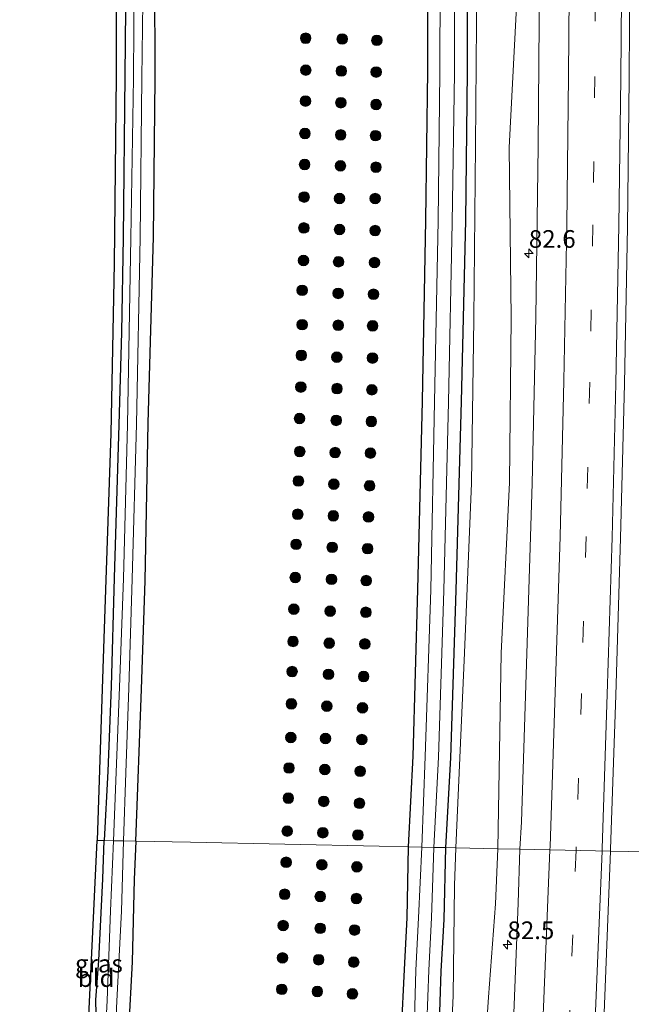
# Model space of a CAD drawing. Units: metres. Extents: x 163739 to 165021, y 499998 to 506250.
# Drawn here: x 164828 to 164914, y 502542 to 502682 of the extents above; entities that cross this region are included whole.
import ezdxf
from ezdxf.enums import TextEntityAlignment as Align

# ---------------------------------------------------------------- set-up
doc = ezdxf.new("R2010")
doc.units = ezdxf.units.M
doc.linetypes.add('VW-3-9_STREEP', pattern=[12, 3, -9])
doc.layers.get('0').update_dxf_attribs({"lineweight": 25})
for name, color, linetype, lineweight in [('B-ME-AM-KILOMETR-S-B1', 7, 'Continuous', 18), ('B-ME-GR-BOOM-S-B1', 93, 'Continuous', 18), ('B-ME-GW-KRUINLIJN-L-B1', 93, 'Continuous', 18), ('B-ME-GW-TEENLIJN-L-B1', 93, 'Continuous', 18), ('B-ME-IE-GRASLAND-GV-B6', 93, 'Continuous', 18), ('B-ME-IE-GRONDWERKLIJN-GROND_INGERICHT-GV-B6', 253, 'Continuous', 18), ('B-ME-IE-HULPGEOMETRIE-L-B1', 53, 'Continuous', 18), ('B-ME-OG-WATER-GV-B6', 153, 'Continuous', 18), ('B-ME-VH-VERH_SOORT-BITUMEN-GV-B6', 8, 'IE-TERREINAFSCHEIDING-NATUURLIJK-HOUTWAL', 18), ('B-ME-VW-MARKERING-39STREEP-015-L-B1', 255, 'VW-3-9_STREEP', 18), ('B-ME-VW-MARKERING-STREEP-015-L-B1', 7, 'Continuous', 18)]:
    doc.layers.add(name, color=color, linetype=linetype, lineweight=lineweight)
doc.layers.add('B-ME-GW-INSTEEKWATERGANG-L-B1', color=10, linetype='Continuous')
doc.layers.add('B-ME-KG-KADASTRAAL-OPNAMEDTMGRENS-L-B1', color=10, linetype='Continuous')
doc.styles.add('NLCS-ISO', font='NLCS-ISO.TTF')
doc.linetypes.add('IE-TERREINAFSCHEIDING-NATUURLIJK-HOUTWAL', pattern='A,7,-1.5,[67,NLCS.SHX,S=0.75,R=45,X=0,Y=0],-1.5,7,-1.5,[70,NLCS.SHX,S=0.75,R=0,X=0,Y=0],-1.5', length=20)

# ---------------------------------------------------------------- blocks, each defined once
blk = doc.blocks.new('hecto')
for p, q in [((0, 0.625), (-0.625, 0)), ((0, -0.625), (0, 0.625)), ((-0.625, 0), (0.625, 0)), ((0.625, 0), (0, -0.625))]:
    blk.add_line(p, q)
blk = doc.blocks.new('boom')
h = blk.add_hatch(color=256)
edge = h.paths.add_edge_path()
edge.add_arc((0, 0), 0.75, 0, 360)
blk.add_circle((0, 0), 0.75)

msp = doc.modelspace()

# ---------------------------------------------------------------- linework, layer by layer
at = {"layer": 'B-ME-GW-INSTEEKWATERGANG-L-B1'}
for points in [[(164843.963, 502565.336, -4.378), (164844.747, 502586.809, -4.394), (164845.295, 502602.144, -4.334), (164845.689, 502624.461, -4.448), (164846.472, 502650.804, -4.386), (164846.72, 502673.181, -4.402), (164846.658, 502687.672, -4.416), (164847.036, 502710.767, -4.388), (164847.188, 502737.943, -4.266), (164846.909, 502763.644, -4.402), (164846.573, 502791.264, -4.446), (164846.771, 502816.734, -4.398), (164846.733, 502843.049, -4.412), (164846.837, 502869.118, -4.252), (164846.6, 502889.947, -4.312), (164846.43, 502906.492, -4.384), (164846.326, 502920.923, -4.398), (164846.364, 502933.829, -4.35)], [(164887.866, 502564.428, -4.455), (164888.57, 502577.117, -4.438), (164889.292, 502600.828, -4.352), (164890.068, 502627.532, -4.387), (164890.655, 502653.097, -4.48), (164890.909, 502674.192, -4.253), (164890.937, 502699.418, -4.4), (164891.074, 502726.834, -4.389), (164890.976, 502750.051, -4.371), (164891.084, 502776.199, -4.4), (164890.787, 502799.309, -4.468), (164890.747, 502822.851, -4.426), (164890.684, 502848.005, -4.406), (164890.715, 502870.732, -4.408), (164890.605, 502896.049, -4.381), (164890.374, 502919.038, -4.455), (164890.41, 502933.028, -4.345)], [(164842.523, 502778.511, -4.76), (164842.453, 502763.463, -4.682), (164842.421, 502750.987, -4.68), (164842.527, 502737.567, -4.626), (164842.631, 502723.912, -4.806), (164842.576, 502710.584, -4.794), (164842.645, 502701.438, -4.814), (164842.531, 502687.749, -4.796), (164842.396, 502673.625, -4.798), (164842.151, 502650.683, -4.836), (164841.913, 502637.302, -4.826), (164841.551, 502624.212, -4.764), (164840.901, 502602.577, -4.682), (164840.465, 502587.188, -4.72), (164840.022, 502575.258, -4.708), (164839.47, 502565.429, -4.776)], [(164885.49, 502776.354, -4.455), (164885.489, 502750.114, -4.379), (164885.406, 502726.899, -4.42), (164885.234, 502699.719, -4.456), (164885.259, 502674.257, -4.482), (164884.975, 502653.145, -4.438), (164884.509, 502627.578, -4.513), (164883.854, 502600.909, -4.471), (164883.151, 502577.373, -4.451), (164882.52, 502564.539, -4.519)], [(164843.963, 502565.336, -4.378), (164843.732, 502559.911, -4.38), (164843.468, 502548.259, -4.364), (164842.932, 502538.577, -4.348), (164842.544, 502531.071, -4.438), (164842.296, 502527.272, -4.216), (164841.955, 502521.002, -4.172), (164842.125, 502518.053, -4.172), (164841.509, 502504.039, -4.216), (164840.542, 502485.321, -4.208), (164839.517, 502469.386, -4.276), (164838.574, 502454.835, -4.324), (164837.075, 502438.196, -4.378), (164835.649, 502419.051, -4.366)], [(164836.813, 502531.904, -4.906), (164837.854, 502532.169, -4.952), (164838.127, 502532.577, -4.952), (164838.239, 502534.864, -4.88), (164838.412, 502538.902, -4.724), (164838.309, 502542.883, -4.558), (164838.726, 502548.467, -4.72), (164839.307, 502559.989, -4.786), (164839.47, 502565.429, -4.776)], [(164879.694, 502417.86, -4.337), (164879.945, 502421.346, -4.305), (164880.085, 502424.776, -4.385), (164880.184, 502426.472, -4.397), (164881.686, 502447.701, -4.293), (164883.136, 502466.054, -4.265), (164883.984, 502478.319, -4.329), (164884.569, 502494.03, -4.377), (164885.947, 502512.087, -4.321), (164886.064, 502516.143, -4.355), (164885.899, 502518.52, -4.287), (164885.873, 502522.059, -4.171), (164886.232, 502528.403, -4.087), (164886.523, 502531.336, -4.391), (164886.703, 502534.545, -4.375), (164886.896, 502538.271, -4.349), (164887.164, 502546.936, -4.393), (164887.589, 502554.258, -4.425), (164887.866, 502564.428, -4.455)], [(164882.52, 502564.539, -4.519), (164882.315, 502554.477, -4.425), (164881.945, 502547.174, -4.569), (164881.512, 502538.525, -4.299)]]:
    msp.add_polyline3d(points, dxfattribs=at)
at = {"layer": 'B-ME-GW-KRUINLIJN-L-B1'}
for points in [[(164897.663, 502734.462, -3.491), (164897.568, 502709.376, -3.552), (164897.645, 502695.304, -3.513), (164898.011, 502686.989, -3.481), (164896.789, 502663.427, -3.529), (164897.089, 502639.364, -3.454), (164896.845, 502616.072, -3.426), (164895.685, 502591.906, -3.461), (164895.208, 502564.275, -3.381)], [(164886.34, 502413.827, -3.329), (164888.644, 502439.235, -3.345), (164889.658, 502458.719, -3.329), (164890.519, 502473.991, -3.299), (164892.12, 502499.265, -3.371), (164892.462, 502512.808, -3.345), (164892.799, 502527.115, -3.377), (164893.878, 502543.29, -3.345), (164894.878, 502556.462, -3.313), (164895.208, 502564.275, -3.381)]]:
    msp.add_polyline3d(points, dxfattribs=at)
at = {"layer": 'B-ME-GW-TEENLIJN-L-B1'}
for points in [[(164891.599, 502933.006, -4.047), (164891.771, 502926.522, -4.036), (164891.859, 502897.381, -3.989), (164891.338, 502878.226, -4.28), (164891.589, 502854.583, -4.298), (164891.997, 502830.762, -4.212), (164891.647, 502806.673, -4.254), (164892.207, 502782.919, -4.134), (164892.254, 502759.241, -4.073), (164892.195, 502748.509, -4.156), (164892.23, 502734.3, -4.2), (164892.154, 502709.323, -4.255), (164892.244, 502695.285, -4.148), (164892.224, 502686.77, -4.137), (164892.052, 502663.699, -4.061), (164891.792, 502639.207, -4.133), (164891.473, 502615.948, -4.003), (164890.506, 502591.967, -4.109), (164889.27, 502564.399, -4.146)], [(164889.27, 502564.399, -4.146), (164889.087, 502559.073, -4.136), (164888.871, 502543.458, -4.164), (164888.143, 502527.341, -3.942), (164887.308, 502513.104, -4.148), (164887.066, 502508.364, -4.198), (164886.504, 502499.604, -4.138), (164885.912, 502492.521, -4.048), (164885.955, 502486.677, -4.072), (164884.929, 502473.323, -4.082), (164884.151, 502458.865, -3.99), (164882.816, 502439.924, -4.122), (164881.078, 502420.794, -4.166), (164880.886, 502414.304, -4.19)]]:
    msp.add_polyline3d(points, dxfattribs=at)
at = {"layer": 'B-ME-IE-GRASLAND-GV-B6'}
for points in [[(164890.787, 502799.309, -4.468), (164891.084, 502776.199, -4.4), (164890.976, 502750.051, -4.371), (164891.074, 502726.834, -4.389), (164890.937, 502699.418, -4.4), (164890.909, 502674.192, -4.253), (164890.655, 502653.097, -4.48), (164890.068, 502627.532, -4.387), (164889.292, 502600.828, -4.352), (164888.57, 502577.117, -4.438), (164887.866, 502564.428, -4.455)], [(164889.27, 502564.399, -4.146), (164887.866, 502564.428, -4.455), (164888.57, 502577.117, -4.438), (164889.292, 502600.828, -4.352), (164890.068, 502627.532, -4.387), (164890.655, 502653.097, -4.48), (164890.909, 502674.192, -4.253), (164890.937, 502699.418, -4.4), (164891.074, 502726.834, -4.389), (164890.976, 502750.051, -4.371), (164891.084, 502776.199, -4.4), (164890.787, 502799.309, -4.468)], [(164846.573, 502791.264, -4.446), (164846.909, 502763.644, -4.402), (164847.188, 502737.943, -4.266), (164847.036, 502710.767, -4.388), (164846.658, 502687.672, -4.416), (164846.72, 502673.181, -4.402), (164846.472, 502650.804, -4.386), (164845.689, 502624.461, -4.448), (164845.295, 502602.144, -4.334), (164844.747, 502586.809, -4.394), (164843.963, 502565.336, -4.378)], [(164885.49, 502776.354, -4.455), (164885.489, 502750.114, -4.379), (164885.406, 502726.899, -4.42), (164885.234, 502699.719, -4.456), (164885.259, 502674.257, -4.482), (164884.975, 502653.145, -4.438), (164884.509, 502627.578, -4.513), (164883.854, 502600.909, -4.471), (164883.151, 502577.373, -4.451), (164882.52, 502564.539, -4.519), (164878.42, 502564.624, -4.501), (164851.687, 502565.179, -4.48), (164843.963, 502565.336, -4.378), (164844.747, 502586.809, -4.394), (164845.295, 502602.144, -4.334), (164845.689, 502624.461, -4.448), (164846.472, 502650.804, -4.386), (164846.72, 502673.181, -4.402), (164846.658, 502687.672, -4.416), (164847.036, 502710.767, -4.388), (164847.188, 502737.943, -4.266), (164846.909, 502763.644, -4.402), (164846.573, 502791.264, -4.446)], [(164887.186, 502789.792, -5.535), (164887.283, 502750.065, -5.525), (164887.287, 502726.817, -5.519), (164887.105, 502699.577, -5.512), (164886.988, 502674.041, -5.506), (164886.768, 502653.048, -5.501), (164886.251, 502627.466, -5.494), (164885.73, 502600.876, -5.487), (164884.917, 502577.288, -5.481), (164884.469, 502564.499, -5.478)], [(164887.866, 502564.428, -4.455), (164886.128, 502564.464, -5.478), (164886.799, 502577.194, -5.481), (164887.541, 502600.789, -5.487), (164888.225, 502627.432, -5.494), (164888.757, 502652.778, -5.501), (164889.052, 502673.969, -5.506), (164889.133, 502699.542, -5.512), (164889.042, 502726.712, -5.519), (164889.111, 502750.031, -5.525), (164888.959, 502789.651, -5.535)], [(164892.207, 502782.919, -4.134), (164892.254, 502759.241, -4.073), (164892.195, 502748.509, -4.156), (164892.23, 502734.3, -4.2), (164892.154, 502709.323, -4.255), (164892.244, 502695.285, -4.148), (164892.224, 502686.77, -4.137), (164892.052, 502663.699, -4.061), (164891.792, 502639.207, -4.133), (164891.473, 502615.948, -4.003), (164890.506, 502591.967, -4.109), (164889.27, 502564.399, -4.146)], [(164895.208, 502564.275, -3.381), (164889.27, 502564.399, -4.146), (164890.506, 502591.967, -4.109), (164891.473, 502615.948, -4.003), (164891.792, 502639.207, -4.133), (164892.052, 502663.699, -4.061), (164892.224, 502686.77, -4.137), (164892.244, 502695.285, -4.148), (164892.154, 502709.323, -4.255), (164892.23, 502734.3, -4.2), (164892.195, 502748.509, -4.156), (164892.254, 502759.241, -4.073), (164892.207, 502782.919, -4.134)], [(164898.305, 502564.211, -3.361), (164895.208, 502564.275, -3.381), (164895.685, 502591.906, -3.461), (164896.845, 502616.072, -3.426), (164897.089, 502639.364, -3.454), (164896.789, 502663.427, -3.529), (164898.011, 502686.989, -3.481), (164897.645, 502695.304, -3.513), (164897.568, 502709.376, -3.552), (164897.663, 502734.462, -3.491), (164897.589, 502748.509, -3.484), (164898.066, 502759.278, -3.432), (164898.067, 502782.999, -3.516)], [(164898.067, 502782.999, -3.516), (164898.066, 502759.278, -3.432), (164897.589, 502748.509, -3.484), (164897.663, 502734.462, -3.491), (164897.568, 502709.376, -3.552), (164897.645, 502695.304, -3.513), (164898.011, 502686.989, -3.481), (164896.789, 502663.427, -3.529), (164897.089, 502639.364, -3.454), (164896.845, 502616.072, -3.426), (164895.685, 502591.906, -3.461), (164895.208, 502564.275, -3.381)], [(164901.282, 502783.171, -3.383), (164901.387, 502759.628, -3.279), (164901.388, 502735.194, -3.317), (164901.268, 502711.49, -3.375), (164901.084, 502687.079, -3.361), (164900.932, 502663.628, -3.353), (164900.572, 502639.444, -3.317), (164900.048, 502615.937, -3.255), (164899.321, 502591.869, -3.295), (164898.551, 502568.07, -3.275), (164898.305, 502564.211, -3.361)], [(164840.787, 502565.406, -5.558), (164839.47, 502565.429, -4.776), (164840.022, 502575.258, -4.708), (164840.465, 502587.188, -4.72), (164840.901, 502602.577, -4.682), (164841.551, 502624.212, -4.764), (164841.913, 502637.302, -4.826), (164842.151, 502650.683, -4.836), (164842.396, 502673.625, -4.798), (164842.531, 502687.749, -4.796), (164842.645, 502701.438, -4.814), (164842.576, 502710.584, -4.794), (164842.631, 502723.912, -4.806), (164842.527, 502737.567, -4.626), (164842.421, 502750.987, -4.68), (164842.453, 502763.463, -4.682), (164842.523, 502778.511, -4.76)], [(164843.73, 502778.515, -5.558), (164843.755, 502763.576, -5.558), (164843.662, 502751.119, -5.558), (164843.907, 502737.839, -5.558), (164843.708, 502723.721, -5.558), (164843.888, 502710.434, -5.558), (164843.73, 502687.622, -5.558), (164843.655, 502673.253, -5.558), (164843.269, 502650.601, -5.558), (164842.805, 502624.261, -5.558), (164842.222, 502602.469, -5.558), (164841.667, 502587.12, -5.558), (164841.193, 502575.115, -5.558), (164840.787, 502565.406, -5.558)], [(164843.963, 502565.336, -4.378), (164842.225, 502565.372, -5.558), (164842.55, 502575.013, -5.558), (164842.971, 502587.001, -5.558), (164843.453, 502602.423, -5.558), (164844.055, 502624.305, -5.558), (164844.592, 502650.698, -5.558), (164844.796, 502673.243, -5.558), (164845.021, 502687.625, -5.558), (164845.124, 502710.465, -5.558), (164845.178, 502723.752, -5.558), (164844.995, 502737.93, -5.558), (164845.158, 502750.993, -5.558), (164845.216, 502763.418, -5.558), (164845.087, 502778.395, -5.558)], [(164884.469, 502564.499, -5.478), (164882.52, 502564.539, -4.519), (164883.151, 502577.373, -4.451), (164883.854, 502600.909, -4.471), (164884.509, 502627.578, -4.513), (164884.975, 502653.145, -4.438), (164885.259, 502674.257, -4.482), (164885.234, 502699.719, -4.456), (164885.406, 502726.899, -4.42), (164885.489, 502750.114, -4.379), (164885.49, 502776.354, -4.455)], [(164924.11, 502689.344, -3.227), (164923.946, 502676.072, -3.223), (164923.77, 502657.059, -3.219), (164923.354, 502641.796, -3.265), (164922.916, 502621.735, -3.219), (164922.625, 502606.272, -3.237), (164922.051, 502587.335, -3.081), (164921.373, 502568.906, -3.119), (164921.294, 502563.733, -3.125), (164911.138, 502563.937, -2.952), (164911.149, 502564.207, -2.952), (164911.919, 502585.969, -2.948), (164912.565, 502608.181, -2.947), (164913.109, 502630.021, -2.97), (164913.543, 502652.223, -2.987), (164913.791, 502673.202, -2.973), (164913.957, 502696.13, -2.98)], [(164832.822, 502409.409, -5.574), (164834.994, 502435.119, -5.572), (164837.345, 502468.317, -5.568), (164839.221, 502504.447, -5.564), (164840.003, 502518.146, -5.563), (164840.216, 502526.754, -5.562), (164840.88, 502534.597, -5.561), (164841.26, 502542.711, -5.56), (164841.918, 502555.457, -5.559), (164842.225, 502565.372, -5.558)], [(164842.225, 502565.372, -5.558), (164843.963, 502565.336, -4.378), (164843.732, 502559.911, -4.38), (164843.468, 502548.259, -4.364), (164842.932, 502538.577, -4.348), (164842.544, 502531.071, -4.438), (164842.296, 502527.272, -4.216), (164841.955, 502521.002, -4.172), (164842.125, 502518.053, -4.172), (164841.509, 502504.039, -4.216), (164840.542, 502485.321, -4.208), (164839.517, 502469.386, -4.276), (164838.574, 502454.835, -4.324), (164837.075, 502438.196, -4.378), (164835.649, 502419.051, -4.366)], [(164835.649, 502419.051, -4.366), (164837.075, 502438.196, -4.378), (164838.574, 502454.835, -4.324), (164839.517, 502469.386, -4.276), (164840.542, 502485.321, -4.208), (164841.509, 502504.039, -4.216), (164842.125, 502518.053, -4.172), (164841.955, 502521.002, -4.172), (164842.296, 502527.272, -4.216), (164842.544, 502531.071, -4.438), (164842.932, 502538.577, -4.348), (164843.468, 502548.259, -4.364), (164843.732, 502559.911, -4.38), (164843.963, 502565.336, -4.378), (164851.687, 502565.179, -4.48), (164878.42, 502564.624, -4.501), (164882.52, 502564.539, -4.519)], [(164839.47, 502565.429, -4.776), (164840.787, 502565.406, -5.558), (164840.37, 502555.5, -5.559), (164839.914, 502542.812, -5.56), (164839.498, 502534.679, -5.561), (164839.38, 502532.404, -5.561), (164839.237, 502531.45, -5.562), (164839.061, 502531.029, -5.562), (164837.054, 502530.624, -5.562), (164836.683, 502530.603, -5.562), (164836.813, 502531.904, -4.906), (164837.854, 502532.169, -4.952), (164838.127, 502532.577, -4.952), (164838.239, 502534.864, -4.88), (164838.412, 502538.902, -4.724), (164838.309, 502542.883, -4.558), (164838.726, 502548.467, -4.72), (164839.307, 502559.989, -4.786), (164839.47, 502565.429, -4.776)], [(164876.622, 502404.654, -5.478), (164878.278, 502426.319, -5.478), (164878.851, 502434.84, -5.478), (164879.032, 502437.885, -5.478), (164879.206, 502442.268, -5.478), (164879.755, 502447.652, -5.478), (164881.153, 502465.995, -5.478), (164881.954, 502478.653, -5.478), (164882.671, 502493.513, -5.478), (164883.889, 502508.726, -5.478), (164884.277, 502515.563, -5.478), (164884.011, 502518.905, -5.478), (164884.048, 502525.689, -5.478), (164884.334, 502528.768, -5.478), (164884.645, 502531.436, -5.478), (164885.003, 502535.781, -5.478), (164885.46, 502547.112, -5.478), (164885.796, 502554.49, -5.478), (164886.128, 502564.464, -5.478)], [(164886.128, 502564.464, -5.478), (164887.866, 502564.428, -4.455), (164887.589, 502554.258, -4.425), (164887.164, 502546.936, -4.393), (164886.896, 502538.271, -4.349), (164886.703, 502534.545, -4.375), (164886.523, 502531.336, -4.391), (164886.232, 502528.403, -4.087), (164885.873, 502522.059, -4.171), (164885.899, 502518.52, -4.287), (164886.064, 502516.143, -4.355), (164885.947, 502512.087, -4.321), (164884.569, 502494.03, -4.377), (164883.984, 502478.319, -4.329), (164883.136, 502466.054, -4.265), (164881.686, 502447.701, -4.293), (164880.184, 502426.472, -4.397), (164880.085, 502424.776, -4.385), (164879.945, 502421.346, -4.305), (164879.694, 502417.86, -4.337)], [(164879.694, 502417.86, -4.337), (164879.945, 502421.346, -4.305), (164880.085, 502424.776, -4.385), (164880.184, 502426.472, -4.397), (164881.686, 502447.701, -4.293), (164883.136, 502466.054, -4.265), (164883.984, 502478.319, -4.329), (164884.569, 502494.03, -4.377), (164885.947, 502512.087, -4.321), (164886.064, 502516.143, -4.355), (164885.899, 502518.52, -4.287), (164885.873, 502522.059, -4.171), (164886.232, 502528.403, -4.087), (164886.523, 502531.336, -4.391), (164886.703, 502534.545, -4.375), (164886.896, 502538.271, -4.349), (164887.164, 502546.936, -4.393), (164887.589, 502554.258, -4.425), (164887.866, 502564.428, -4.455)], [(164887.866, 502564.428, -4.455), (164889.27, 502564.399, -4.146), (164889.087, 502559.073, -4.136), (164888.871, 502543.458, -4.164), (164888.143, 502527.341, -3.942), (164887.308, 502513.104, -4.148), (164887.066, 502508.364, -4.198), (164886.504, 502499.604, -4.138), (164885.912, 502492.521, -4.048), (164885.955, 502486.677, -4.072), (164884.929, 502473.323, -4.082), (164884.151, 502458.865, -3.99), (164882.816, 502439.924, -4.122), (164881.078, 502420.794, -4.166), (164880.886, 502414.304, -4.19)], [(164880.886, 502414.304, -4.19), (164881.078, 502420.794, -4.166), (164882.816, 502439.924, -4.122), (164884.151, 502458.865, -3.99), (164884.929, 502473.323, -4.082), (164885.955, 502486.677, -4.072), (164885.912, 502492.521, -4.048), (164886.504, 502499.604, -4.138), (164887.066, 502508.364, -4.198), (164887.308, 502513.104, -4.148), (164888.143, 502527.341, -3.942), (164888.871, 502543.458, -4.164), (164889.087, 502559.073, -4.136), (164889.27, 502564.399, -4.146)], [(164881.512, 502538.525, -4.299), (164881.945, 502547.174, -4.569), (164882.315, 502554.477, -4.425), (164882.52, 502564.539, -4.519), (164884.469, 502564.499, -5.478), (164883.972, 502554.476, -5.478), (164883.599, 502547.116, -5.478), (164883.362, 502538.569, -5.478)], [(164882.52, 502564.539, -4.519), (164882.315, 502554.477, -4.425), (164881.945, 502547.174, -4.569), (164881.512, 502538.525, -4.299)], [(164889.27, 502564.399, -4.146), (164895.208, 502564.275, -3.381), (164894.878, 502556.462, -3.313), (164893.878, 502543.29, -3.345), (164892.799, 502527.115, -3.377), (164892.462, 502512.808, -3.345), (164892.12, 502499.265, -3.371), (164890.519, 502473.991, -3.299), (164889.658, 502458.719, -3.329), (164888.644, 502439.235, -3.345), (164886.34, 502413.827, -3.329)], [(164886.34, 502413.827, -3.329), (164888.644, 502439.235, -3.345), (164889.658, 502458.719, -3.329), (164890.519, 502473.991, -3.299), (164892.12, 502499.265, -3.371), (164892.462, 502512.808, -3.345), (164892.799, 502527.115, -3.377), (164893.878, 502543.29, -3.345), (164894.878, 502556.462, -3.313), (164895.208, 502564.275, -3.381)], [(164895.208, 502564.275, -3.381), (164898.305, 502564.211, -3.361), (164898.085, 502556.559, -3.337), (164897.138, 502532.643, -3.267), (164895.788, 502508.5, -3.317), (164894.512, 502484.518, -3.253), (164893.153, 502461.373, -3.227), (164891.528, 502436.843, -3.227), (164889.768, 502413.124, -3.183)], [(164910.241, 502541.079, -2.933), (164911.138, 502563.937, -2.952), (164921.294, 502563.733, -3.125), (164921.042, 502555.409, -3.186), (164920.692, 502545.304, -3.192), (164919.927, 502534.127, -3.164)]]:
    msp.add_polyline3d(points, dxfattribs=at)
at = {"layer": 'B-ME-IE-GRONDWERKLIJN-GROND_INGERICHT-GV-B6'}
for points in [[(164839.47, 502565.429, -4.776), (164838.505, 502565.453, -4.793), (164839.448, 502593.989, -4.753), (164840.426, 502622.984, -4.779), (164840.913, 502647.048, -4.814), (164841.189, 502673.525, -4.79), (164841.259, 502710.943, -4.787), (164841.168, 502744.867, -4.712), (164841.298, 502782.604, -4.691)], [(164842.523, 502778.511, -4.76), (164842.453, 502763.463, -4.682), (164842.421, 502750.987, -4.68), (164842.527, 502737.567, -4.626), (164842.631, 502723.912, -4.806), (164842.576, 502710.584, -4.794), (164842.645, 502701.438, -4.814), (164842.531, 502687.749, -4.796), (164842.396, 502673.625, -4.798), (164842.151, 502650.683, -4.836), (164841.913, 502637.302, -4.826), (164841.551, 502624.212, -4.764), (164840.901, 502602.577, -4.682), (164840.465, 502587.188, -4.72), (164840.022, 502575.258, -4.708), (164839.47, 502565.429, -4.776)], [(164839.47, 502565.429, -4.776), (164839.307, 502559.989, -4.786), (164838.726, 502548.467, -4.72), (164838.309, 502542.883, -4.558), (164838.412, 502538.902, -4.724), (164838.239, 502534.864, -4.88), (164838.127, 502532.577, -4.952), (164837.854, 502532.169, -4.952), (164836.813, 502531.904, -4.906), (164836.989, 502533.672, -4.853), (164838.505, 502565.453, -4.793), (164839.47, 502565.429, -4.776)]]:
    msp.add_polyline3d(points, dxfattribs=at)
at = {"layer": 'B-ME-IE-HULPGEOMETRIE-L-B1'}
msp.add_polyline3d([(164921.294, 502563.733, -3.125), (164911.138, 502563.937, -2.952), (164898.305, 502564.211, -3.361), (164895.208, 502564.275, -3.381), (164889.27, 502564.399, -4.146), (164887.866, 502564.428, -4.455), (164886.128, 502564.464, -5.478), (164884.469, 502564.499, -5.478), (164882.52, 502564.539, -4.519), (164878.42, 502564.624, -4.501), (164851.687, 502565.179, -4.48), (164843.963, 502565.336, -4.378), (164842.225, 502565.372, -5.558), (164840.787, 502565.406, -5.558), (164839.47, 502565.429, -4.776), (164838.505, 502565.453, -4.793)], dxfattribs=at)
at = {"layer": 'B-ME-KG-KADASTRAAL-OPNAMEDTMGRENS-L-B1'}
for points in [[(164840.604, 502933.934, -4.64), (164840.83, 502899.589, -4.65), (164841.215, 502852.72, -4.691), (164841.209, 502816.349, -4.691), (164841.298, 502782.604, -4.691), (164841.168, 502744.867, -4.712), (164841.259, 502710.943, -4.787), (164841.189, 502673.525, -4.79), (164840.913, 502647.048, -4.814), (164840.426, 502622.984, -4.779), (164839.448, 502593.989, -4.753), (164838.505, 502565.453, -4.793)], [(164827.524, 502397.276, -4.519), (164829.511, 502425.262, -4.512), (164832.205, 502459.798, -4.508), (164834.794, 502511.553, -4.221), (164834.806, 502511.751, -4.221), (164835.975, 502523.493, -4.054), (164836.411, 502527.864, -4.404), (164836.615, 502529.921, -5.562), (164836.683, 502530.603, -5.562), (164836.813, 502531.904, -4.906), (164836.989, 502533.672, -4.853), (164838.505, 502565.453, -4.793)]]:
    msp.add_polyline3d(points, dxfattribs=at)
at = {"layer": 'B-ME-OG-WATER-GV-B6'}
for points in [[(164886.128, 502564.464, -5.478), (164884.469, 502564.499, -5.478), (164884.917, 502577.288, -5.481), (164885.73, 502600.876, -5.487), (164886.251, 502627.466, -5.494), (164886.768, 502653.048, -5.501), (164886.988, 502674.041, -5.506), (164887.105, 502699.577, -5.512), (164887.287, 502726.817, -5.519), (164887.283, 502750.065, -5.525), (164887.186, 502789.792, -5.535)], [(164888.959, 502789.651, -5.535), (164889.111, 502750.031, -5.525), (164889.042, 502726.712, -5.519), (164889.133, 502699.542, -5.512), (164889.052, 502673.969, -5.506), (164888.757, 502652.778, -5.501), (164888.225, 502627.432, -5.494), (164887.541, 502600.789, -5.487), (164886.799, 502577.194, -5.481), (164886.128, 502564.464, -5.478)], [(164842.225, 502565.372, -5.558), (164840.787, 502565.406, -5.558), (164841.193, 502575.115, -5.558), (164841.667, 502587.12, -5.558), (164842.222, 502602.469, -5.558), (164842.805, 502624.261, -5.558), (164843.269, 502650.601, -5.558), (164843.655, 502673.253, -5.558), (164843.73, 502687.622, -5.558), (164843.888, 502710.434, -5.558), (164843.708, 502723.721, -5.558), (164843.907, 502737.839, -5.558), (164843.662, 502751.119, -5.558), (164843.755, 502763.576, -5.558), (164843.73, 502778.515, -5.558)], [(164845.087, 502778.395, -5.558), (164845.216, 502763.418, -5.558), (164845.158, 502750.993, -5.558), (164844.995, 502737.93, -5.558), (164845.178, 502723.752, -5.558), (164845.124, 502710.465, -5.558), (164845.021, 502687.625, -5.558), (164844.796, 502673.243, -5.558), (164844.592, 502650.698, -5.558), (164844.055, 502624.305, -5.558), (164843.453, 502602.423, -5.558), (164842.971, 502587.001, -5.558), (164842.55, 502575.013, -5.558), (164842.225, 502565.372, -5.558)], [(164831.311, 502409.49, -5.574), (164833.131, 502435.197, -5.572), (164835.906, 502468.399, -5.568), (164837.985, 502504.401, -5.564), (164838.658, 502518.21, -5.563), (164839.11, 502526.783, -5.562), (164839.081, 502528.338, -5.562), (164839.004, 502528.669, -5.562), (164838.284, 502529.856, -5.562), (164837.151, 502529.961, -5.562), (164836.615, 502529.921, -5.562), (164836.683, 502530.603, -5.562), (164837.054, 502530.624, -5.562), (164839.061, 502531.029, -5.562), (164839.237, 502531.45, -5.562), (164839.38, 502532.404, -5.561), (164839.498, 502534.679, -5.561), (164839.914, 502542.812, -5.56), (164840.37, 502555.5, -5.559), (164840.787, 502565.406, -5.558)], [(164840.787, 502565.406, -5.558), (164842.225, 502565.372, -5.558), (164841.918, 502555.457, -5.559), (164841.26, 502542.711, -5.56), (164840.88, 502534.597, -5.561), (164840.216, 502526.754, -5.562), (164840.003, 502518.146, -5.563), (164839.221, 502504.447, -5.564), (164837.345, 502468.317, -5.568), (164834.994, 502435.119, -5.572), (164832.822, 502409.409, -5.574)], [(164874.907, 502404.733, -5.478), (164876.526, 502426.49, -5.478), (164877.136, 502434.92, -5.478), (164877.482, 502438.021, -5.478), (164877.933, 502442.388, -5.478), (164878.187, 502447.788, -5.478), (164879.456, 502466.148, -5.478), (164880.276, 502478.659, -5.478), (164881.141, 502493.612, -5.478), (164881.915, 502508.859, -5.478), (164882.463, 502518.875, -5.478), (164882.923, 502525.718, -5.478), (164882.989, 502527.269, -5.478), (164882.897, 502528.684, -5.478), (164882.751, 502530.194, -5.478), (164882.566, 502531.187, -5.478), (164882.545, 502532.347, -5.478), (164882.85, 502533.139, -5.478), (164883.072, 502534.477, -5.478), (164883.196, 502535.749, -5.478), (164883.362, 502538.569, -5.478), (164883.599, 502547.116, -5.478), (164883.972, 502554.476, -5.478), (164884.469, 502564.499, -5.478)], [(164884.469, 502564.499, -5.478), (164886.128, 502564.464, -5.478), (164885.796, 502554.49, -5.478), (164885.46, 502547.112, -5.478), (164885.003, 502535.781, -5.478), (164884.645, 502531.436, -5.478), (164884.334, 502528.768, -5.478), (164884.048, 502525.689, -5.478), (164884.011, 502518.905, -5.478), (164884.277, 502515.563, -5.478), (164883.889, 502508.726, -5.478), (164882.671, 502493.513, -5.478), (164881.954, 502478.653, -5.478), (164881.153, 502465.995, -5.478), (164879.755, 502447.652, -5.478), (164879.206, 502442.268, -5.478), (164879.032, 502437.885, -5.478), (164878.851, 502434.84, -5.478), (164878.278, 502426.319, -5.478), (164876.622, 502404.654, -5.478)]]:
    msp.add_polyline3d(points, dxfattribs=at)
at = {"layer": 'B-ME-VH-VERH_SOORT-BITUMEN-GV-B6'}
for points in [[(164911.138, 502563.937, -2.952), (164898.305, 502564.211, -3.361), (164898.551, 502568.07, -3.275), (164899.321, 502591.869, -3.295), (164900.048, 502615.937, -3.255), (164900.572, 502639.444, -3.317), (164900.932, 502663.628, -3.353), (164901.084, 502687.079, -3.361), (164901.268, 502711.49, -3.375), (164901.388, 502735.194, -3.317), (164901.387, 502759.628, -3.279), (164901.282, 502783.171, -3.383)], [(164914.007, 502779.299, -2.985), (164914.0096, 502775.6037, -2.9846), (164914.029, 502748.194, -2.982), (164914.011, 502719.328, -3.002), (164913.957, 502696.13, -2.98), (164913.791, 502673.202, -2.973), (164913.543, 502652.223, -2.987), (164913.109, 502630.021, -2.97), (164912.565, 502608.181, -2.947), (164911.919, 502585.969, -2.948), (164911.149, 502564.207, -2.952), (164911.138, 502563.937, -2.952)], [(164889.768, 502413.124, -3.183), (164891.528, 502436.843, -3.227), (164893.153, 502461.373, -3.227), (164894.512, 502484.518, -3.253), (164895.788, 502508.5, -3.317), (164897.138, 502532.643, -3.267), (164898.085, 502556.559, -3.337), (164898.305, 502564.211, -3.361), (164911.138, 502563.937, -2.952)], [(164911.138, 502563.937, -2.952), (164910.241, 502541.079, -2.933), (164909.214, 502519.496, -2.947), (164908.031, 502497.236, -2.941), (164906.815, 502475.432, -2.912), (164905.367, 502452.989, -2.89), (164903.926, 502431.574, -2.889), (164902.236, 502409.488, -2.898)]]:
    msp.add_polyline3d(points, dxfattribs=at)
at = {"layer": 'B-ME-VW-MARKERING-39STREEP-015-L-B1'}
for points in [[(164908.4701, 502932.6963, -3.097), (164908.479, 502930.948, -3.097), (164908.66, 502900.102, -3.118), (164908.823, 502869.628, -3.115), (164908.97, 502839.008, -3.118), (164909.068, 502809.74, -3.112), (164909.159, 502779.371, -3.11), (164909.205, 502748.38, -3.1), (164909.191, 502719.495, -3.116), (164909.095, 502696.305, -3.121), (164908.938, 502673.461, -3.11), (164908.657, 502652.477, -3.098), (164908.22, 502630.224, -3.102), (164907.696, 502608.431, -3.091), (164907.045, 502586.23, -3.092), (164906.29, 502564.538, -3.065), (164906.2711, 502564.0597, -3.065)], [(164906.2711, 502564.0597, -3.065), (164905.377, 502541.446, -3.067), (164904.366, 502520, -3.068), (164903.157, 502497.66, -3.063), (164901.935, 502475.911, -3.043), (164900.539, 502453.551, -3.031), (164899.037, 502432.12, -2.997), (164897.426, 502409.925, -3.013), (164895.775, 502388.819, -3.004), (164893.859, 502366.555, -3.001), (164891.852, 502344.831, -2.996), (164889.608, 502322.157, -2.96), (164887.371, 502300.534, -2.929), (164884.961, 502278.074, -2.89), (164882.469, 502256.209, -2.778), (164879.638, 502233.028, -2.681), (164876.905, 502211.069, -2.537), (164874.8945, 502195.5892, -2.4383)]]:
    msp.add_polyline3d(points, dxfattribs=at)
at = {"layer": 'B-ME-VW-MARKERING-STREEP-015-L-B1'}
for points in [[(164904.7832, 502932.7653, -3.198), (164904.795, 502930.849, -3.198), (164904.943, 502900.226, -3.202), (164905.135, 502869.524, -3.208), (164905.244, 502839.244, -3.206), (164905.386, 502809.636, -3.21), (164905.443, 502779.451, -3.204), (164905.515, 502748.573, -3.208), (164905.493, 502719.631, -3.214), (164905.417, 502696.297, -3.204), (164905.213, 502673.544, -3.193), (164904.967, 502652.507, -3.207), (164904.532, 502630.447, -3.201), (164904.011, 502608.441, -3.178), (164903.316, 502586.415, -3.191), (164902.601, 502564.604, -3.182), (164902.5814, 502564.1219, -3.182)], [(164912.1554, 502932.6274, -3.004), (164912.167, 502930.85, -3.004), (164912.306, 502900.116, -3.012), (164912.506, 502869.702, -3.022), (164912.613, 502838.915, -3.026), (164912.732, 502809.755, -3.023), (164912.815, 502779.36, -3.019), (164912.895, 502748.209, -3.006), (164912.885, 502719.19, -3.036), (164912.786, 502696.05, -3.032), (164912.621, 502673.222, -3.02), (164912.338, 502652.454, -3.026), (164911.9, 502630.075, -3.019), (164911.366, 502608.282, -2.984), (164910.691, 502586.111, -2.982), (164909.975, 502564.29, -2.981), (164909.9619, 502563.9679, -2.981)], [(164902.5814, 502564.1219, -3.182), (164901.675, 502541.87, -3.155), (164900.676, 502520.103, -3.144), (164899.473, 502497.836, -3.143), (164898.27, 502476.221, -3.146), (164896.835, 502453.933, -3.12), (164895.359, 502432.405, -3.117), (164893.722, 502410.225, -3.098), (164892.108, 502389.23, -3.098), (164890.179, 502366.949, -3.091), (164888.19, 502345.181, -3.074), (164885.914, 502322.649, -3.064), (164883.707, 502300.843, -3.024), (164881.257, 502278.44, -2.986), (164878.787, 502256.58, -2.873), (164875.977, 502233.538, -2.756), (164873.258, 502211.601, -2.61), (164871.1337, 502195.3934, -2.5209)], [(164909.9619, 502563.9679, -2.981), (164909.038, 502541.26, -2.97), (164908.034, 502519.583, -2.984), (164906.842, 502497.374, -2.968), (164905.633, 502475.635, -2.951), (164904.187, 502453.223, -2.921), (164902.723, 502431.737, -2.915), (164901.092, 502409.637, -2.914), (164899.451, 502388.547, -2.899), (164897.516, 502366.08, -2.901), (164895.511, 502344.37, -2.893), (164893.232, 502321.682, -2.868), (164891.07, 502300.232, -2.838), (164888.614, 502277.569, -2.786), (164886.103, 502255.61, -2.702), (164883.292, 502232.377, -2.596), (164880.516, 502210.369, -2.464), (164878.6538, 502195.785, -2.3569)]]:
    msp.add_polyline3d(points, dxfattribs=at)

# ---------------------------------------------------------------- block references
at = {"layer": 'B-ME-AM-KILOMETR-S-B1', "rotation": 90}
for p in [(164899.5925, 502648.4637, -3.329), (164896.5711, 502550.7042, -3.355)]:
    msp.add_blockref('hecto', p, dxfattribs=at)
at = {"layer": 'B-ME-GR-BOOM-S-B1', "rotation": 90}
for p in [(164868.004, 502678.879, -4.666), (164873.181, 502678.773, -4.6), (164878.085, 502678.581, -4.571), (164868.018, 502674.376, -4.626), (164873.048, 502674.256, -4.566), (164877.982, 502674.1, -4.638), (164867.98, 502669.996, -4.669), (164872.989, 502669.763, -4.553), (164877.968, 502669.515, -4.566), (164867.904, 502665.403, -4.636), (164872.958, 502665.21, -4.627), (164877.902, 502665.107, -4.614), (164867.857, 502661.025, -4.72), (164872.922, 502660.838, -4.642), (164877.956, 502660.64, -4.645), (164867.777, 502656.423, -4.746), (164872.788, 502656.211, -4.635), (164877.838, 502656.209, -4.678), (164867.757, 502652.052, -4.716), (164872.804, 502651.834, -4.611), (164877.832, 502651.679, -4.606), (164867.704, 502647.449, -4.698), (164872.665, 502647.274, -4.617), (164877.74, 502647.159, -4.641), (164867.503, 502643.232, -4.675), (164872.601, 502642.799, -4.554), (164877.601, 502642.677, -4.58), (164867.509, 502638.379, -4.688), (164872.612, 502638.288, -4.551), (164877.479, 502638.209, -4.675), (164867.386, 502634.032, -4.641), (164872.416, 502633.78, -4.602), (164877.463, 502633.654, -4.595), (164867.316, 502629.554, -4.682), (164872.441, 502629.333, -4.574), (164877.381, 502629.172, -4.632), (164867.138, 502625.107, -4.755), (164872.334, 502624.839, -4.512), (164877.296, 502624.676, -4.621), (164867.163, 502620.431, -4.725), (164872.167, 502620.287, -4.6), (164877.168, 502620.214, -4.61), (164866.972, 502616.266, -4.667), (164871.984, 502615.826, -4.628), (164877.054, 502615.599, -4.65), (164866.879, 502611.561, -4.681), (164871.92, 502611.338, -4.591), (164876.897, 502611.187, -4.599), (164866.647, 502607.31, -4.688), (164871.764, 502606.89, -4.525), (164876.774, 502606.704, -4.607), (164866.531, 502602.626, -4.599), (164871.654, 502602.362, -4.538), (164876.578, 502602.182, -4.611), (164866.333, 502598.141, -4.568), (164871.467, 502597.858, -4.521), (164876.534, 502597.706, -4.534), (164866.212, 502593.586, -4.579), (164871.338, 502593.339, -4.518), (164876.379, 502593.225, -4.586), (164866.085, 502589.316, -4.588), (164871.231, 502588.93, -4.511), (164876.215, 502588.618, -4.597), (164865.982, 502584.758, -4.705), (164870.994, 502584.43, -4.549), (164876.045, 502584.199, -4.559), (164865.9, 502580.001, -4.653), (164870.81, 502579.86, -4.567), (164875.948, 502579.703, -4.555), (164865.647, 502575.686, -4.637), (164870.717, 502575.478, -4.561), (164875.711, 502575.222, -4.62), (164865.553, 502571.412, -4.625), (164870.563, 502570.965, -4.58), (164875.611, 502570.695, -4.574), (164865.393, 502566.76, -4.697), (164870.438, 502566.53, -4.525), (164875.405, 502566.209, -4.566), (164865.245, 502562.353, -4.646), (164870.296, 502562.001, -4.566), (164875.255, 502561.712, -4.561), (164865.036, 502557.825, -4.67), (164870.069, 502557.515, -4.547), (164875.182, 502557.22, -4.493), (164864.825, 502553.402, -4.669), (164870.069, 502553.014, -4.539), (164874.929, 502552.77, -4.571), (164864.72, 502548.829, -4.648), (164869.84, 502548.575, -4.585), (164874.803, 502548.236, -4.531), (164864.617, 502544.385, -4.62), (164869.659, 502544.071, -4.492), (164874.619, 502543.741, -4.489)]:
    msp.add_blockref('boom', p, dxfattribs=at)

# ---------------------------------------------------------------- texts
at = {"layer": 'B-ME-AM-KILOMETR-S-B1', "ltscale": 0.2, "style": 'NLCS-ISO'}
for s, p in [('82.6', (164899.5925, 502648.4637, -3.329)), ('82.5', (164896.5711, 502550.7042, -3.355))]:
    msp.add_text(s, height=2.5, dxfattribs=at).set_placement(p, align=Align.BOTTOM_LEFT)
at = {"layer": 'B-ME-IE-GRASLAND-GV-B6', "ltscale": 0.2, "style": 'NLCS-ISO'}
msp.add_text('gras', height=2.5, dxfattribs=at).set_placement((164838.735, 502548.016), align=Align.MIDDLE_CENTER)
at = {"layer": 'B-ME-IE-GRONDWERKLIJN-GROND_INGERICHT-GV-B6', "ltscale": 0.2, "style": 'NLCS-ISO'}
msp.add_text('bld', height=2.5, dxfattribs=at).set_placement((164838.3517, 502545.9782), align=Align.MIDDLE_CENTER)

doc.saveas('drawing.dxf')
